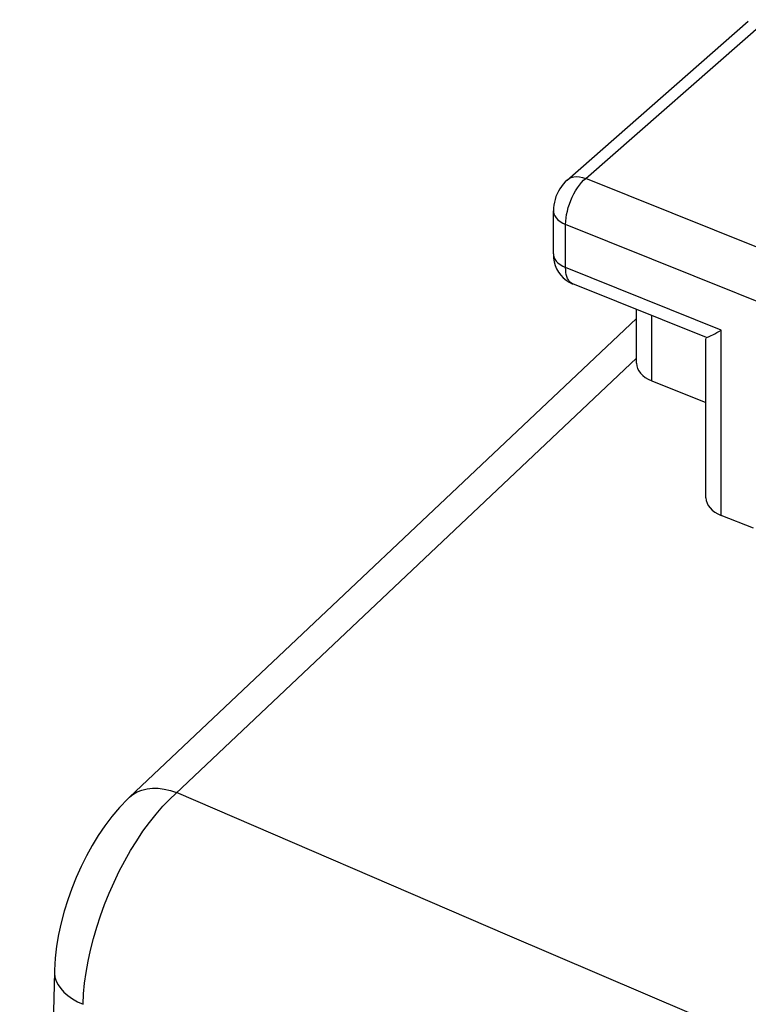
# Model space of a CAD drawing. Units: inches. Extents: x 81.2 to 129.4, y 119.5 to 177.5.
# Drawn here: x 81.2 to 86.3, y 168.5 to 175.4 of the extents above; entities that cross this region are included whole.
import ezdxf

# ---------------------------------------------------------------- set-up
doc = ezdxf.new("R2010")
doc.units = ezdxf.units.IN
doc.header["$MEASUREMENT"] = 0
doc.layers.add('ASSI', color=7, linetype='Continuous')

# ---------------------------------------------------------------- blocks, each defined once
blk = doc.blocks.new('block 2')
at = {"layer": 'ASSI', "color": 7, "lineweight": 25, "true_color": 0xffffff}
blk.add_lwpolyline([(85.0359, 174.2668), (85.0215, 174.2532), (85.0082, 174.2384), (84.9959, 174.2226), (84.9847, 174.2057), (84.9749, 174.1884), (84.9661, 174.1703), (84.9584, 174.1513), (84.9521, 174.1321), (84.947, 174.1127), (84.9433, 174.0926), (84.941, 174.0725), (84.9402, 174.0521)], dxfattribs=at)
blk = doc.blocks.new('block 3')
at = {"layer": 'ASSI', "color": 7, "lineweight": 25, "true_color": 0xffffff}
blk.add_lwpolyline([(85.0359, 174.2668), (86.2975, 175.3719)], dxfattribs=at)
blk = doc.blocks.new('block 4')
at = {"layer": 'ASSI', "color": 7, "lineweight": 25, "true_color": 0xffffff}
blk.add_lwpolyline([(85.1657, 174.2786), (86.4265, 175.3829)], dxfattribs=at)
blk = doc.blocks.new('block 8')
at = {"layer": 'ASSI', "color": 7, "lineweight": 25, "true_color": 0xffffff}
blk.add_lwpolyline([(85.0359, 174.2668), (85.049, 174.2764), (85.0652, 174.2841), (85.083, 174.2889), (85.1024, 174.2907), (85.1228, 174.2896), (85.144, 174.2855), (85.1657, 174.2786)], dxfattribs=at)
blk = doc.blocks.new('block 12')
at = {"layer": 'ASSI', "color": 7, "lineweight": 25, "true_color": 0xffffff}
blk.add_lwpolyline([(81.9892, 169.9703), (81.9767, 169.9584), (81.9199, 169.8994), (81.8669, 169.8372), (81.8175, 169.7722), (81.7714, 169.7046), (81.7283, 169.6344), (81.6883, 169.5622), (81.6512, 169.4881), (81.6172, 169.4122), (81.5863, 169.3348), (81.5585, 169.2561), (81.5339, 169.1764), (81.5128, 169.0957), (81.4952, 169.0145), (81.4814, 168.9326), (81.4716, 168.8501), (81.4663, 168.7674), (81.4658, 168.754)], dxfattribs=at)
blk = doc.blocks.new('block 13')
at = {"layer": 'ASSI', "color": 7, "lineweight": 25, "true_color": 0xffffff}
blk.add_lwpolyline([(81.9888, 169.9699), (85.5184, 173.303)], dxfattribs=at)
blk = doc.blocks.new('block 14')
at = {"layer": 'ASSI', "color": 7, "lineweight": 25, "true_color": 0xffffff}
blk.add_lwpolyline([(85.5184, 173.0262), (82.2689, 169.9575)], dxfattribs=at)
blk = doc.blocks.new('block 18')
at = {"layer": 'ASSI', "color": 7, "lineweight": 25, "true_color": 0xffffff}
blk.add_lwpolyline([(81.9892, 169.9703), (82.0124, 169.9892), (82.0422, 170.0069), (82.0751, 170.0201), (82.1108, 170.0289), (82.149, 170.033), (82.1891, 170.0325), (82.2308, 170.0272), (82.2736, 170.0174), (82.3171, 170.0031)], dxfattribs=at)
blk = doc.blocks.new('block 59')
at = {"layer": 'ASSI', "color": 7, "lineweight": 25, "true_color": 0xffffff}
blk.add_lwpolyline([(81.4658, 168.7544), (81.3702, 164.9201), (81.2972, 161.0435), (81.2486, 157.187), (81.2242, 153.3512), (81.2242, 149.5362), (81.2486, 145.7425), (81.2973, 141.9702), (81.3704, 138.2198), (81.4658, 134.5559)], dxfattribs=at)
blk = doc.blocks.new('block 60')
at = {"layer": 'ASSI', "color": 7, "lineweight": 25, "true_color": 0xffffff}
blk.add_lwpolyline([(81.6652, 168.5289), (81.669, 168.6008), (81.6762, 168.6749), (81.6867, 168.7509), (81.7005, 168.8284), (81.7175, 168.9069), (81.7376, 168.9862), (81.7608, 169.0658), (81.7869, 169.1454), (81.8158, 169.2244), (81.8473, 169.3027), (81.8813, 169.3796), (81.9177, 169.455), (81.9562, 169.5284), (81.9967, 169.5994), (82.0389, 169.6677), (82.0827, 169.733), (82.1278, 169.7949), (82.174, 169.8532), (82.2211, 169.9075), (82.2689, 169.9575)], dxfattribs=at)
blk = doc.blocks.new('block 83')
at = {"layer": 'ASSI', "color": 7, "lineweight": 25, "true_color": 0xffffff}
blk.add_lwpolyline([(81.4658, 168.754), (81.4659, 168.7449), (81.4694, 168.7175), (81.478, 168.6903), (81.4914, 168.6637), (81.5097, 168.6378), (81.5327, 168.613), (81.56, 168.5894), (81.5914, 168.5674), (81.6266, 168.5472), (81.6652, 168.5289)], dxfattribs=at)
blk = doc.blocks.new('block 84')
at = {"layer": 'ASSI', "color": 7, "lineweight": 25, "true_color": 0xffffff}
blk.add_lwpolyline([(85.0255, 173.9582), (85.0262, 173.9799), (85.0285, 174.0027), (85.0323, 174.0263), (85.0375, 174.0505), (85.0442, 174.0749), (85.0521, 174.0993), (85.0614, 174.1235), (85.0717, 174.1472), (85.0831, 174.1701), (85.0954, 174.192), (85.1085, 174.2126), (85.1222, 174.2318), (85.1364, 174.2493), (85.1509, 174.2649), (85.1657, 174.2786)], dxfattribs=at)
blk = doc.blocks.new('block 105')
at = {"layer": 'ASSI', "color": 7, "lineweight": 25, "true_color": 0xffffff}
blk.add_lwpolyline([(84.9402, 174.0521), (84.9405, 174.0459), (84.9435, 174.0312), (84.9499, 174.0168), (84.9594, 174.003), (84.972, 173.99), (84.9874, 173.9781), (85.0053, 173.9674), (85.0255, 173.9581)], dxfattribs=at)
blk = doc.blocks.new('block 106')
at = {"layer": 'ASSI', "color": 7, "lineweight": 25, "true_color": 0xffffff}
blk.add_lwpolyline([(84.9402, 173.752), (84.9405, 173.7458), (84.9435, 173.7311), (84.9499, 173.7167), (84.9594, 173.7029), (84.972, 173.6899), (84.9874, 173.678), (85.0053, 173.6673), (85.0255, 173.658)], dxfattribs=at)
blk = doc.blocks.new('block 107')
at = {"layer": 'ASSI', "color": 7, "lineweight": 25, "true_color": 0xffffff}
blk.add_lwpolyline([(84.9402, 173.752), (84.9403, 173.7461), (84.942, 173.7221), (84.9463, 173.6973), (84.9533, 173.6728), (84.9631, 173.6491), (84.9757, 173.6265)], dxfattribs=at)
blk = doc.blocks.new('block 108')
at = {"layer": 'ASSI', "color": 7, "lineweight": 25, "true_color": 0xffffff}
blk.add_lwpolyline([(84.9402, 173.752), (84.9402, 174.0521)], dxfattribs=at)
blk = doc.blocks.new('block 109')
at = {"layer": 'ASSI', "color": 7, "lineweight": 25, "true_color": 0xffffff}
blk.add_lwpolyline([(85.0255, 173.658), (85.0255, 173.9582)], dxfattribs=at)
blk = doc.blocks.new('block 110')
at = {"layer": 'ASSI', "color": 7, "lineweight": 25, "true_color": 0xffffff}
blk.add_lwpolyline([(85.5184, 172.992), (85.5184, 173.3657)], dxfattribs=at)
blk = doc.blocks.new('block 111')
at = {"layer": 'ASSI', "color": 7, "lineweight": 25, "true_color": 0xffffff}
blk.add_lwpolyline([(85.625, 172.8699), (85.625, 173.3229)], dxfattribs=at)
blk = doc.blocks.new('block 112')
at = {"layer": 'ASSI', "color": 7, "lineweight": 25, "true_color": 0xffffff}
blk.add_lwpolyline([(86.0026, 172.0544), (86.0026, 173.1629)], dxfattribs=at)
blk = doc.blocks.new('block 113')
at = {"layer": 'ASSI', "color": 7, "lineweight": 25, "true_color": 0xffffff}
blk.add_lwpolyline([(86.1092, 171.9323), (86.1092, 173.2228)], dxfattribs=at)
blk = doc.blocks.new('block 371')
at = {"layer": 'ASSI', "color": 7, "lineweight": 25, "true_color": 0xffffff}
blk.add_lwpolyline([(84.9757, 173.6265), (84.991, 173.6055), (85.0087, 173.5865), (85.0285, 173.5699)], dxfattribs=at)
blk = doc.blocks.new('block 432')
at = {"layer": 'ASSI', "color": 7, "lineweight": 25, "true_color": 0xffffff}
blk.add_lwpolyline([(85.0285, 173.5699), (85.0497, 173.556), (85.072, 173.545), (85.0757, 173.5435)], dxfattribs=at)
blk = doc.blocks.new('block 469')
at = {"layer": 'ASSI', "color": 7, "lineweight": 25, "true_color": 0xffffff}
blk.add_lwpolyline([(106.5757, 160.0218), (104.7176, 160.7492), (102.8582, 161.4831), (100.979, 162.2311), (99.082, 162.9923), (97.1653, 163.7677), (95.2054, 164.568), (93.2007, 165.3934), (91.1527, 166.2436), (89.0423, 167.1287), (86.863, 168.052), (84.6213, 169.0101), (82.3171, 170.0031)], dxfattribs=at)
blk = doc.blocks.new('block 511')
at = {"layer": 'ASSI', "color": 7, "lineweight": 25, "true_color": 0xffffff}
blk.add_lwpolyline([(86.3334, 171.8423), (86.1092, 171.9323)], dxfattribs=at)
blk = doc.blocks.new('block 512')
at = {"layer": 'ASSI', "color": 7, "lineweight": 25, "true_color": 0xffffff}
blk.add_lwpolyline([(85.625, 172.8699), (86.0026, 172.7183)], dxfattribs=at)
blk = doc.blocks.new('block 527')
at = {"layer": 'ASSI', "color": 7, "lineweight": 25, "true_color": 0xffffff}
blk.add_lwpolyline([(86.0053, 173.1701), (85.0754, 173.5436)], dxfattribs=at)
blk = doc.blocks.new('block 535')
at = {"layer": 'ASSI', "color": 7, "lineweight": 25, "true_color": 0xffffff}
blk.add_lwpolyline([(86.1092, 173.2228), (85.0255, 173.658)], dxfattribs=at)
blk = doc.blocks.new('block 540')
at = {"layer": 'ASSI', "color": 7, "lineweight": 25, "true_color": 0xffffff}
blk.add_open_spline([(86.0038, 173.1711), (86.0041, 173.171), (86.0078, 173.1707), (86.0078, 173.1707), (86.0078, 173.1707), (86.0134, 173.1721), (86.0134, 173.1721), (86.0134, 173.1721), (86.0207, 173.1749), (86.0207, 173.1749), (86.0207, 173.1749), (86.0295, 173.1789), (86.0295, 173.1789), (86.0295, 173.1789), (86.0399, 173.1838), (86.0399, 173.1838), (86.0399, 173.1838), (86.0515, 173.1899), (86.0515, 173.1899), (86.0515, 173.1899), (86.0644, 173.1969), (86.0644, 173.1969), (86.0644, 173.1969), (86.0784, 173.2046), (86.0784, 173.2046), (86.0784, 173.2046), (86.0933, 173.2132), (86.0933, 173.2132), (86.0933, 173.2132), (86.1092, 173.2228), (86.1092, 173.2228)], degree=3, knots=[0, 0, 0, 0, 1, 1, 1, 2, 2, 2, 3, 3, 3, 4, 4, 4, 5, 5, 5, 6, 6, 6, 7, 7, 7, 8, 8, 8, 9, 9, 9, 10, 10, 10, 10], dxfattribs=at)
blk = doc.blocks.new('block 554')
at = {"layer": 'ASSI', "color": 7, "lineweight": 25, "true_color": 0xffffff}
blk.add_lwpolyline([(85.0755, 173.5436), (85.0673, 173.5477), (85.0589, 173.5539), (85.0513, 173.5618), (85.0446, 173.5714), (85.0388, 173.5825), (85.0341, 173.5951), (85.0303, 173.609), (85.0276, 173.6242), (85.026, 173.6406), (85.0255, 173.658)], dxfattribs=at)
blk = doc.blocks.new('block 599')
at = {"layer": 'ASSI', "color": 7, "lineweight": 25, "true_color": 0xffffff}
blk.add_lwpolyline([(87.4171, 172.9976), (85.0255, 173.9582)], dxfattribs=at)
blk = doc.blocks.new('block 612')
at = {"layer": 'ASSI', "color": 7, "lineweight": 25, "true_color": 0xffffff}
blk.add_lwpolyline([(87.5587, 173.3175), (85.1657, 174.2786)], dxfattribs=at)
blk = doc.blocks.new('block 759')
at = {"layer": 'ASSI', "color": 7, "lineweight": 25, "true_color": 0xffffff}
blk.add_open_spline([(85.5184, 172.992), (85.5184, 172.9423), (85.5582, 172.8968), (85.625, 172.8699)], degree=3, dxfattribs=at)
blk = doc.blocks.new('block 760')
at = {"layer": 'ASSI', "color": 7, "lineweight": 25, "true_color": 0xffffff}
blk.add_open_spline([(86.0026, 172.0543), (86.0026, 172.0047), (86.0424, 171.9591), (86.1092, 171.9323)], degree=3, dxfattribs=at)

msp = doc.modelspace()

# ---------------------------------------------------------------- block references
at = {"layer": 'ASSI'}
for name in ['block 3', 'block 4', 'block 2', 'block 84', 'block 8', 'block 612', 'block 105', 'block 108', 'block 109', 'block 599', 'block 106', 'block 107', 'block 371', 'block 535', 'block 554', 'block 432', 'block 527', 'block 110', 'block 13', 'block 111', 'block 540', 'block 113', 'block 112', 'block 14', 'block 759', 'block 512', 'block 760', 'block 511', 'block 18', 'block 469', 'block 12', 'block 60', 'block 59', 'block 83']:
    msp.add_blockref(name, (0, 0), dxfattribs=at)

doc.saveas('drawing.dxf')
